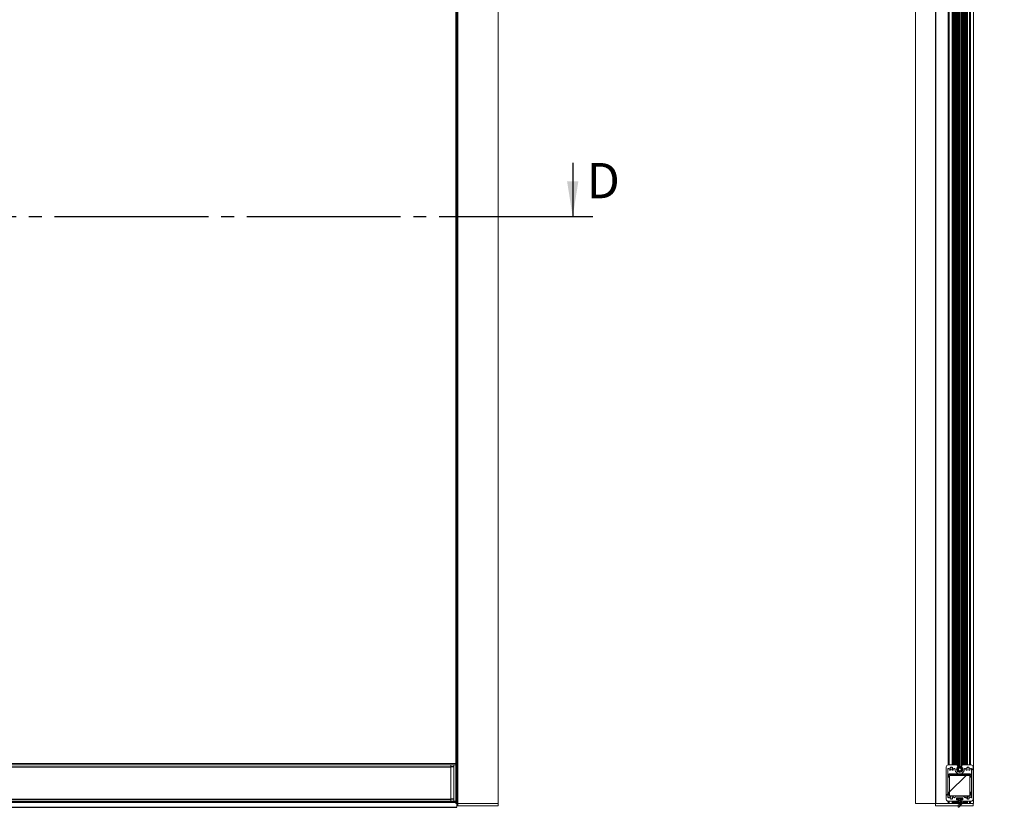
# Model space of a CAD drawing. Units: millimetres. Extents: x 0 to 420, y 0 to 297.
# Drawn here: x 109 to 206, y 141 to 219 of the extents above; entities that cross this region are included whole.
import ezdxf

# ---------------------------------------------------------------- set-up
doc = ezdxf.new("R2010")
doc.units = ezdxf.units.MM
doc.linetypes.add('SLD-Osa', pattern=[19.05, 15.24, -1.27, 1.27, -1.27])
doc.linetypes.add('SLD-Plná', pattern=[0])
doc.layers.add('OBRYS', color=7, linetype='SLD-Plná', lineweight=15)
doc.layers.add('REZY', color=1, linetype='SLD-Osa')
doc.layers.add('SRAFY', color=2, linetype='Continuous')
doc.styles.add('SLDTEXTSTYLE0', font='TXT', dxfattribs={"width": 0.75})

msp = doc.modelspace()

# ---------------------------------------------------------------- hatches: boundary and pattern name
at = {"layer": 'SRAFY'}
h = msp.add_hatch(dxfattribs=at)
h.set_pattern_fill('ANSI31', color=256, angle=90, style=0)
edge = h.paths.add_edge_path(flags=0)
edge.add_arc((205.931, 264.122), 0.34, 161.24155, 427.6946)
edge.add_line((206.06, 264.437), (205.578, 264.635))
edge.add_arc((205.481, 264.399), 0.255, 67.6946, 96.93847)
edge.add_arc((205.931, 260.701), 3.98, 96.93847, 109.10409)
edge.add_line((204.628, 264.462), (204.641, 264.424))
edge.add_arc((205.931, 260.701), 3.94, 109.10409, 170.25999)
edge.add_arc((216.871, 258.823), 15.04, 170.25999, 180)
edge.add_line((201.831, 258.823), (201.831, 145.101))
edge.add_arc((201.471, 145.101), 0.36, 325.99246, 360, ccw=False)
edge.add_line((201.769, 144.9), (201.713, 144.817))
edge.add_arc((201.871, 144.71), 0.19, 145.99246, 394.00754)
edge.add_line((202.028, 144.817), (201.972, 144.9))
edge.add_arc((202.271, 145.101), 0.36, 180, 214.00754, ccw=False)
edge.add_line((201.911, 145.101), (201.911, 145.31))
edge.add_line((201.911, 145.31), (201.872, 145.31))
edge.add_line((201.872, 145.31), (201.872, 145.073))
edge.add_arc((202.271, 145.101), 0.4, 184.05227, 214.00754)
edge.add_line((201.939, 144.877), (201.995, 144.794))
edge.add_arc((201.871, 144.71), 0.15, -214.00754, 34.00754, ccw=False)
edge.add_line((201.746, 144.794), (201.802, 144.877))
edge.add_arc((201.471, 145.101), 0.4, 325.99246, 360)
edge.add_line((201.871, 145.101), (201.871, 258.823))
edge.add_arc((216.871, 258.823), 15, 170.25999, 180, ccw=False)
edge.add_arc((205.931, 260.701), 3.9, 96.93847, 170.25999, ccw=False)
edge.add_arc((205.481, 264.399), 0.175, -18.75845, 96.93847, ccw=False)
edge.add_line((205.646, 264.342), (205.609, 264.231))
edge = h.paths.add_edge_path(flags=0)
edge.add_line((205.562, 264.598), (206.045, 264.4))
edge.add_arc((205.931, 264.122), 0.3, -198.75845, 67.6946, ccw=False)
edge.add_line((205.647, 264.219), (205.684, 264.329))
edge.add_arc((205.481, 264.399), 0.215, 341.24155, 427.6946)
h = msp.add_hatch(dxfattribs=at)
h.set_pattern_fill('ANSI32', color=256, style=0)
edge = h.paths.add_edge_path(flags=0)
edge.add_arc((201.671, 144.976), 0.02, 303.85757, 394.35294)
edge.add_line((201.687, 144.987), (201.575, 145.152))
edge.add_arc((201.559, 145.14), 0.02, 34.35294, 90)
edge.add_line((201.559, 145.16), (200.724, 145.16))
edge.add_arc((200.724, 144.96), 0.2, 90, 180)
edge.add_line((200.524, 144.96), (200.524, 141.76))
edge.add_arc((200.724, 141.76), 0.2, 180, 270)
edge.add_line((200.724, 141.56), (201.639, 141.56))
edge.add_arc((201.639, 141.61), 0.05, 270, 360)
edge.add_line((201.689, 141.61), (201.689, 141.66))
edge.add_arc((201.639, 141.66), 0.05, 0, 90)
edge.add_line((201.639, 141.71), (201.544, 141.71))
edge.add_arc((201.544, 141.73), 0.02, 180, 270, ccw=False)
edge.add_line((201.524, 141.73), (201.524, 141.89))
edge.add_arc((201.544, 141.89), 0.02, 90, 180, ccw=False)
edge.add_line((201.544, 141.91), (202.156, 141.91))
edge.add_arc((202.154, 141.89), 0.02, 0, 85.80229, ccw=False)
edge.add_line((202.174, 141.89), (202.174, 141.73))
edge.add_arc((202.154, 141.73), 0.02, 270, 360, ccw=False)
edge.add_line((202.154, 141.71), (202.059, 141.71))
edge.add_arc((202.059, 141.66), 0.05, 90, 180)
edge.add_line((202.009, 141.66), (202.009, 141.61))
edge.add_arc((202.059, 141.61), 0.05, 180, 270)
edge.add_line((202.059, 141.56), (202.974, 141.56))
edge.add_arc((202.974, 141.76), 0.2, 270, 360)
edge.add_line((203.174, 141.76), (203.174, 144.96))
edge.add_arc((202.974, 144.96), 0.2, 0, 90)
edge.add_line((202.974, 145.16), (202.14, 145.16))
edge.add_arc((202.14, 145.14), 0.02, 90, 145.64706)
edge.add_line((202.123, 145.152), (202.011, 144.987))
edge.add_arc((202.027, 144.976), 0.02, 145.64706, 236.14243)
edge.add_arc((201.849, 144.71), 0.3, -236.14243, 56.14243, ccw=False)
edge = h.paths.add_edge_path(flags=0)
edge.add_line((200.674, 141.966), (200.674, 144.755))
edge.add_arc((200.73, 144.755), 0.0554, 10.64527, 180, ccw=False)
edge.add_arc((201.024, 144.81), 0.244, 190.64527, 225.11483)
edge.add_arc((200.887, 144.673), 0.05, 225.11483, 402.8)
edge.add_arc((200.899, 144.738), 0.04, 307.78459, 472.13602)
edge.add_arc((201.024, 144.81), 0.144, 105.9184, 194.0819, ccw=False)
edge.add_arc((201.024, 144.955), 0.04, 187.861, 352.139)
edge.add_arc((201.024, 144.81), 0.144, -14.08193, 74.08181, ccw=False)
edge.add_arc((201.149, 144.738), 0.04, 67.86398, 232.21541)
edge.add_arc((201.161, 144.673), 0.05, 137.19985, 314.88081)
edge.add_arc((201.024, 144.81), 0.244, 314.88081, 347.18836)
edge.add_arc((201.33, 144.741), 0.0697, -3.3478, 167.18836, ccw=False)
edge.add_arc((201.849, 144.71), 0.45, 176.6522, 363.3478)
edge.add_arc((202.368, 144.741), 0.0697, 12.81164, 183.3478, ccw=False)
edge.add_arc((202.674, 144.81), 0.244, 192.81164, 225.11919)
edge.add_arc((202.537, 144.673), 0.05, 225.11919, 402.80015)
edge.add_arc((202.549, 144.738), 0.04, 307.78485, 472.13576)
edge.add_arc((202.674, 144.81), 0.144, 105.9184, 194.0819, ccw=False)
edge.add_arc((202.674, 144.955), 0.04, 187.861, 352.139)
edge.add_arc((202.674, 144.81), 0.144, -14.08193, 74.08181, ccw=False)
edge.add_arc((202.799, 144.738), 0.04, 67.86398, 232.21541)
edge.add_arc((202.811, 144.673), 0.05, 137.19955, 314.88449)
edge.add_arc((202.674, 144.81), 0.244, 314.88449, 349.35511)
edge.add_arc((202.969, 144.755), 0.0554, 0, 169.35511, ccw=False)
edge.add_line((203.024, 144.755), (203.024, 141.966))
edge.add_arc((202.969, 141.966), 0.0554, 190.64489, 360, ccw=False)
edge.add_arc((202.674, 141.91), 0.244, 10.64489, 45.11551)
edge.add_arc((202.811, 142.048), 0.05, 45.11551, 222.80045)
edge.add_arc((202.799, 141.983), 0.04, 127.78459, 292.13602)
edge.add_arc((202.674, 141.91), 0.144, -74.08181, 14.08193, ccw=False)
edge.add_arc((202.674, 141.766), 0.04, 7.861, 172.139)
edge.add_arc((202.674, 141.91), 0.144, 165.9181, 254.0816, ccw=False)
edge.add_arc((202.549, 141.983), 0.04, 247.86424, 412.21515)
edge.add_arc((202.537, 142.048), 0.05, 317.19985, 494.88673)
edge.add_arc((202.674, 141.91), 0.244, 134.88673, 168.03201)
edge.add_arc((202.373, 141.974), 0.0639, 201.01311, 348.03201, ccw=False)
edge.add_arc((202.154, 141.89), 0.17, 21.01311, 90)
edge.add_line((202.154, 142.06), (201.544, 142.06))
edge.add_arc((201.544, 141.89), 0.17, 90, 158.98689)
edge.add_arc((201.326, 141.974), 0.0639, 191.96799, 338.98689, ccw=False)
edge.add_arc((201.024, 141.91), 0.244, 11.96799, 45.11327)
edge.add_arc((201.161, 142.048), 0.05, 45.11327, 222.80015)
edge.add_arc((201.149, 141.983), 0.04, 127.78459, 292.13602)
edge.add_arc((201.024, 141.91), 0.144, -74.08181, 14.08193, ccw=False)
edge.add_arc((201.024, 141.766), 0.04, 7.861, 172.139)
edge.add_arc((201.024, 141.91), 0.144, 165.9181, 254.0816, ccw=False)
edge.add_arc((200.899, 141.983), 0.04, 247.86398, 412.21541)
edge.add_arc((200.887, 142.048), 0.05, 317.2, 494.88517)
edge.add_arc((201.024, 141.91), 0.244, 134.88517, 169.35473)
edge.add_arc((200.73, 141.966), 0.0554, 180, 349.35473, ccw=False)
h = msp.add_hatch(dxfattribs=at)
h.set_pattern_fill('ANSI34', color=256, style=0)
edge = h.paths.add_edge_path(flags=0)
edge.add_arc((201.871, 144.71), 0.15, 0, 360)
h = msp.add_hatch(dxfattribs=at)
h.set_pattern_fill('ANSI31', color=256, style=0)
h.paths.add_polyline_path([(200.849, 144.11), (200.849, 142.11), (202.849, 142.11), (202.849, 144.11)], flags=0)
h = msp.add_hatch(dxfattribs=at)
h.set_pattern_fill('ANSI31', color=256, angle=90, style=0)
edge = h.paths.add_edge_path(flags=0)
edge.add_line((201.599, 141.84), (201.599, 141.74))
edge.add_line((201.599, 141.74), (201.792, 141.74))
edge.add_line((201.792, 141.74), (201.792, 141.56))
edge.add_line((201.792, 141.56), (201.504, 141.56))
edge.add_line((201.504, 141.56), (201.504, 141.46))
edge.add_line((201.504, 141.46), (202.064, 141.46))
edge.add_line((202.064, 141.46), (201.789, 141.129))
edge.add_line((201.789, 141.129), (201.789, 141.21))
edge.add_line((201.789, 141.21), (201.709, 141.21))
edge.add_line((201.709, 141.21), (201.709, 140.99))
edge.add_arc((201.739, 140.99), 0.03, 180, 320.34805)
edge.add_line((201.762, 140.971), (202.183, 141.478))
edge.add_arc((202.144, 141.51), 0.05, 320.34805, 450)
edge.add_line((202.144, 141.56), (201.907, 141.56))
edge.add_line((201.907, 141.56), (201.907, 141.74))
edge.add_line((201.907, 141.74), (202.099, 141.74))
edge.add_line((202.099, 141.74), (202.099, 141.84))
edge.add_line((202.099, 141.84), (201.599, 141.84))

# ---------------------------------------------------------------- linework, layer by layer
at = {"color": 7, "linetype": 'SLD-Plná'}
for p, q in [((201.101, 255.821), (201.101, 145.16)), ((201.224, 255.821), (201.224, 145.16)), ((201.234, 255.821), (201.234, 145.16)), ((201.367, 255.821), (201.367, 145.16)), ((201.387, 255.821), (201.387, 145.16)), ((201.409, 255.821), (201.409, 145.16)), ((201.587, 255.821), (201.587, 145.135)), ((202.112, 255.821), (202.112, 145.135)), ((202.289, 255.821), (202.289, 145.16)), ((202.311, 255.821), (202.311, 145.16)), ((202.464, 255.821), (202.464, 145.16)), ((202.474, 255.821), (202.474, 145.16)), ((202.597, 255.821), (202.597, 145.16)), ((151.997, 252.071), (151.997, 141.321)), ((201.302, 216.985), (201.234, 216.985)), ((201.302, 216.818), (201.234, 216.818)), ((202.464, 216.985), (202.397, 216.985)), ((202.464, 216.818), (202.397, 216.818)), ((201.302, 199.985), (201.234, 199.985)), ((201.302, 199.818), (201.234, 199.818)), ((202.464, 199.985), (202.397, 199.985)), ((202.464, 199.818), (202.397, 199.818)), ((201.302, 182.985), (201.234, 182.985)), ((201.302, 182.818), (201.234, 182.818)), ((202.464, 182.985), (202.397, 182.985)), ((202.464, 182.818), (202.397, 182.818)), ((201.302, 165.985), (201.234, 165.985)), ((202.464, 165.985), (202.397, 165.985)), ((201.302, 165.818), (201.234, 165.818)), ((202.464, 165.818), (202.397, 165.818)), ((201.302, 148.985), (201.234, 148.985)), ((201.302, 148.818), (201.234, 148.818)), ((202.464, 148.985), (202.397, 148.985)), ((202.464, 148.818), (202.397, 148.818)), ((30.816, 144.96), (151.416, 144.96)), ((151.716, 144.96), (151.416, 144.96)), ((201.101, 144.933), (201.101, 144.688)), ((201.587, 144.856), (201.587, 144.565)), ((202.112, 144.856), (202.112, 144.565)), ((200.739, 144.16), (200.699, 144.16)), ((200.739, 144.01), (200.699, 144.01)), ((200.799, 144.22), (200.799, 144.26)), ((200.799, 143.95), (200.799, 143.91)), ((202.899, 144.22), (202.899, 144.26)), ((202.899, 143.95), (202.899, 143.91)), ((202.959, 144.16), (202.999, 144.16)), ((202.959, 144.01), (202.999, 144.01)), ((200.799, 142.44), (200.799, 142.48)), ((202.899, 142.44), (202.899, 142.48)), ((30.296, 141.478), (151.936, 141.478)), ((30.816, 141.76), (151.416, 141.76)), ((151.716, 141.76), (151.416, 141.76)), ((200.739, 142.38), (200.699, 142.38)), ((200.739, 142.23), (200.699, 142.23)), ((200.799, 142.17), (200.799, 142.13)), ((201.101, 141.56), (201.101, 141.321)), ((201.224, 141.56), (201.224, 141.321)), ((201.234, 141.56), (201.234, 141.321)), ((201.367, 141.56), (201.367, 141.321)), ((201.387, 141.56), (201.387, 141.321)), ((201.409, 141.56), (201.409, 141.321)), ((201.587, 141.91), (201.587, 141.71)), ((202.112, 141.91), (202.112, 141.71)), ((202.289, 141.56), (202.289, 141.321)), ((202.311, 141.56), (202.311, 141.321)), ((202.464, 141.56), (202.464, 141.321)), ((202.474, 141.56), (202.474, 141.321)), ((202.597, 142.033), (202.597, 141.788)), ((202.597, 141.56), (202.597, 141.321)), ((202.899, 142.17), (202.899, 142.13)), ((202.959, 142.38), (202.999, 142.38)), ((202.959, 142.23), (202.999, 142.23)), ((30.216, 140.971), (152.016, 140.971)), ((201.587, 141.46), (201.587, 141.321)), ((202.112, 141.393), (202.112, 141.321))]:
    msp.add_line(p, q, dxfattribs=at)
at = {"layer": 'OBRYS'}
for p, q in [((201.831, 145.101), (201.831, 258.823)), ((201.871, 258.823), (201.871, 145.101)), ((201.791, 144.936), (201.791, 258.201)), ((201.104, 255.821), (201.104, 145.16)), ((201.234, 145.16), (201.234, 255.821)), ((201.409, 145.16), (201.409, 255.821)), ((201.487, 255.821), (201.487, 145.16)), ((201.684, 255.821), (201.684, 144.992)), ((201.894, 255.821), (201.894, 145.31)), ((202.014, 255.821), (202.014, 144.992)), ((202.212, 255.821), (202.212, 145.16)), ((202.289, 255.821), (202.289, 145.16)), ((202.331, 255.821), (202.331, 145.16)), ((202.464, 255.821), (202.464, 145.16)), ((202.594, 145.16), (202.594, 255.821)), ((151.936, 252.071), (151.936, 141.321)), ((152.116, 141.321), (152.116, 252.071)), ((156.116, 141.321), (156.116, 252.321)), ((197.471, 252.321), (197.471, 141.321)), ((199.446, 252.321), (199.446, 141.321)), ((199.476, 141.321), (199.476, 252.321)), ((200.721, 145.16), (200.721, 252.321)), ((200.821, 145.16), (200.821, 252.321)), ((202.831, 145.16), (202.831, 252.321)), ((202.931, 145.16), (202.931, 252.321)), ((203.231, 141.321), (203.231, 252.321)), ((201.302, 216.985), (201.302, 217.126)), ((201.302, 216.818), (201.302, 216.985)), ((201.302, 216.331), (201.302, 216.818)), ((202.397, 216.985), (202.397, 217.126)), ((202.397, 216.818), (202.397, 216.985)), ((202.397, 216.331), (202.397, 216.818)), ((201.444, 216.321), (201.409, 216.321)), ((201.409, 216.121), (201.444, 216.121)), ((201.444, 216.121), (201.444, 216.321)), ((202.289, 216.321), (202.254, 216.321)), ((202.254, 216.321), (202.254, 216.121)), ((202.254, 216.121), (202.289, 216.121)), ((201.444, 215.221), (201.409, 215.221)), ((201.409, 215.021), (201.444, 215.021)), ((201.444, 215.021), (201.444, 215.221)), ((202.289, 215.221), (202.254, 215.221)), ((202.254, 215.221), (202.254, 215.021)), ((202.254, 215.021), (202.289, 215.021)), ((201.302, 199.985), (201.302, 200.126)), ((202.397, 199.985), (202.397, 200.126)), ((201.302, 199.818), (201.302, 199.985)), ((201.302, 199.331), (201.302, 199.818)), ((201.444, 199.321), (201.409, 199.321)), ((201.409, 199.121), (201.444, 199.121)), ((201.444, 199.121), (201.444, 199.321)), ((202.289, 199.321), (202.254, 199.321)), ((202.254, 199.321), (202.254, 199.121)), ((202.254, 199.121), (202.289, 199.121)), ((202.397, 199.818), (202.397, 199.985)), ((202.397, 199.331), (202.397, 199.818)), ((201.444, 198.221), (201.409, 198.221)), ((201.444, 198.021), (201.444, 198.221)), ((202.289, 198.221), (202.254, 198.221)), ((202.254, 198.221), (202.254, 198.021)), ((201.409, 198.021), (201.444, 198.021)), ((202.254, 198.021), (202.289, 198.021)), ((201.302, 182.985), (201.302, 183.126)), ((201.302, 182.818), (201.302, 182.985)), ((201.302, 182.331), (201.302, 182.818)), ((202.397, 182.985), (202.397, 183.126)), ((202.397, 182.818), (202.397, 182.985)), ((202.397, 182.331), (202.397, 182.818)), ((201.444, 182.321), (201.409, 182.321)), ((201.409, 182.121), (201.444, 182.121)), ((201.444, 182.121), (201.444, 182.321)), ((202.289, 182.321), (202.254, 182.321)), ((202.254, 182.321), (202.254, 182.121)), ((202.254, 182.121), (202.289, 182.121)), ((201.444, 181.221), (201.409, 181.221)), ((201.409, 181.021), (201.444, 181.021)), ((201.444, 181.021), (201.444, 181.221)), ((202.289, 181.221), (202.254, 181.221)), ((202.254, 181.221), (202.254, 181.021)), ((202.254, 181.021), (202.289, 181.021)), ((201.302, 165.985), (201.302, 166.126)), ((201.302, 165.818), (201.302, 165.985)), ((202.397, 165.985), (202.397, 166.126)), ((202.397, 165.818), (202.397, 165.985)), ((201.302, 165.331), (201.302, 165.818)), ((201.444, 165.321), (201.409, 165.321)), ((201.409, 165.121), (201.444, 165.121)), ((201.444, 165.121), (201.444, 165.321)), ((202.289, 165.321), (202.254, 165.321)), ((202.254, 165.321), (202.254, 165.121)), ((202.254, 165.121), (202.289, 165.121)), ((202.397, 165.331), (202.397, 165.818)), ((201.444, 164.221), (201.409, 164.221)), ((201.409, 164.021), (201.444, 164.021)), ((201.444, 164.021), (201.444, 164.221)), ((202.289, 164.221), (202.254, 164.221)), ((202.254, 164.221), (202.254, 164.021)), ((202.254, 164.021), (202.289, 164.021)), ((201.302, 148.985), (201.302, 149.126)), ((201.302, 148.818), (201.302, 148.985)), ((201.302, 148.331), (201.302, 148.818)), ((201.444, 148.321), (201.409, 148.321)), ((201.444, 148.121), (201.444, 148.321)), ((202.289, 148.321), (202.254, 148.321)), ((202.254, 148.321), (202.254, 148.121)), ((202.397, 148.985), (202.397, 149.126)), ((202.397, 148.818), (202.397, 148.985)), ((202.397, 148.331), (202.397, 148.818)), ((201.409, 148.121), (201.444, 148.121)), ((202.254, 148.121), (202.289, 148.121)), ((201.444, 147.221), (201.409, 147.221)), ((201.409, 147.021), (201.444, 147.021)), ((201.444, 147.021), (201.444, 147.221)), ((202.289, 147.221), (202.254, 147.221)), ((202.254, 147.221), (202.254, 147.021)), ((202.254, 147.021), (202.289, 147.021)), ((151.936, 145.31), (30.296, 145.31)), ((30.816, 145.16), (151.416, 145.16)), ((151.716, 145.16), (151.416, 145.16)), ((151.416, 145.16), (151.416, 144.96)), ((151.416, 144.96), (151.416, 141.76)), ((151.416, 141.76), (151.416, 144.96)), ((151.716, 145.16), (151.716, 144.96)), ((151.936, 145.16), (151.716, 145.16)), ((151.716, 144.96), (151.716, 141.76)), ((200.524, 141.76), (200.524, 144.96)), ((200.674, 141.966), (200.674, 144.755)), ((200.724, 145.16), (201.559, 145.16)), ((201.104, 144.93), (201.104, 144.69)), ((201.575, 145.152), (201.687, 144.987)), ((201.684, 144.961), (201.684, 144.746)), ((201.684, 144.674), (201.684, 144.46)), ((201.769, 144.9), (201.713, 144.817)), ((201.802, 144.877), (201.746, 144.794)), ((201.791, 144.837), (201.791, 144.86)), ((201.791, 144.416), (201.791, 144.538)), ((201.831, 144.927), (201.831, 144.855)), ((201.831, 144.525), (201.831, 144.411)), ((201.871, 145.101), (201.871, 144.86)), ((201.871, 144.52), (201.871, 144.411)), ((201.872, 145.31), (201.872, 145.073)), ((201.911, 145.31), (201.872, 145.31)), ((201.894, 144.966), (201.894, 144.859)), ((201.894, 144.522), (201.894, 144.414)), ((201.911, 145.101), (201.911, 145.31)), ((201.939, 144.877), (201.995, 144.794)), ((201.972, 144.9), (202.028, 144.817)), ((202.011, 144.987), (202.123, 145.152)), ((202.014, 144.961), (202.014, 144.838)), ((202.014, 144.586), (202.014, 144.46)), ((202.14, 145.16), (202.974, 145.16)), ((203.024, 144.755), (203.024, 141.966)), ((203.174, 144.96), (203.174, 141.76)), ((200.699, 144.16), (200.699, 144.135)), ((200.699, 144.035), (200.699, 144.01)), ((200.739, 144.16), (200.739, 144.108)), ((200.739, 144.063), (200.739, 144.01)), ((202.899, 144.26), (200.799, 144.26)), ((202.899, 144.22), (200.799, 144.22)), ((200.799, 143.95), (200.849, 143.95)), ((200.799, 143.91), (200.849, 143.91)), ((200.849, 142.11), (200.849, 144.11)), ((200.849, 144.11), (202.849, 144.11)), ((202.849, 144.11), (202.849, 142.11)), ((202.849, 143.95), (202.899, 143.95)), ((202.849, 143.91), (202.899, 143.91)), ((202.959, 144.108), (202.959, 144.16)), ((202.959, 144.01), (202.959, 144.063)), ((202.999, 144.135), (202.999, 144.16)), ((202.999, 144.01), (202.999, 144.035)), ((200.849, 142.48), (200.799, 142.48)), ((200.849, 142.44), (200.799, 142.44)), ((202.899, 142.48), (202.849, 142.48)), ((202.899, 142.44), (202.849, 142.44)), ((30.816, 141.56), (151.416, 141.56)), ((151.416, 141.56), (151.416, 141.76)), ((151.716, 141.56), (151.416, 141.56)), ((151.716, 141.76), (151.716, 141.56)), ((151.936, 141.56), (151.716, 141.56)), ((200.699, 142.38), (200.699, 142.355)), ((200.699, 142.255), (200.699, 142.23)), ((200.721, 141.321), (200.721, 141.56)), ((201.639, 141.56), (200.724, 141.56)), ((200.739, 142.38), (200.739, 142.328)), ((200.739, 142.283), (200.739, 142.23)), ((200.799, 142.17), (200.849, 142.17)), ((200.799, 142.13), (200.849, 142.13)), ((200.821, 141.321), (200.821, 141.56)), ((202.849, 142.11), (200.849, 142.11)), ((201.104, 141.56), (201.104, 141.321)), ((201.234, 141.321), (201.234, 141.56)), ((201.409, 141.321), (201.409, 141.56)), ((201.487, 141.56), (201.487, 141.321)), ((201.504, 141.46), (201.504, 141.56)), ((201.504, 141.56), (201.792, 141.56)), ((201.524, 141.89), (201.524, 141.73)), ((202.154, 142.06), (201.544, 142.06)), ((202.156, 141.91), (201.544, 141.91)), ((201.544, 141.71), (201.639, 141.71)), ((201.599, 141.84), (202.099, 141.84)), ((201.599, 141.74), (201.599, 141.84)), ((201.792, 141.74), (201.599, 141.74)), ((201.684, 141.91), (201.684, 141.84)), ((201.684, 141.74), (201.684, 141.682)), ((201.684, 141.589), (201.684, 141.56)), ((201.689, 141.66), (201.689, 141.61)), ((202.183, 141.478), (201.762, 140.971)), ((201.792, 141.56), (201.792, 141.74)), ((201.804, 141.91), (201.804, 141.84)), ((201.894, 141.91), (201.894, 141.84)), ((202.099, 141.74), (201.907, 141.74)), ((201.907, 141.74), (201.907, 141.56)), ((201.907, 141.56), (202.144, 141.56)), ((202.009, 141.61), (202.009, 141.66)), ((202.014, 141.91), (202.014, 141.84)), ((202.014, 141.74), (202.014, 141.682)), ((202.014, 141.589), (202.014, 141.56)), ((202.059, 141.71), (202.154, 141.71)), ((202.974, 141.56), (202.059, 141.56)), ((202.099, 141.84), (202.099, 141.74)), ((202.174, 141.73), (202.174, 141.89)), ((202.212, 141.56), (202.212, 141.321)), ((202.289, 141.56), (202.289, 141.321)), ((202.331, 141.56), (202.331, 141.321)), ((202.464, 141.56), (202.464, 141.321)), ((202.594, 141.79), (202.594, 142.031)), ((202.594, 141.321), (202.594, 141.56)), ((202.831, 141.321), (202.831, 141.56)), ((202.849, 142.17), (202.899, 142.17)), ((202.849, 142.13), (202.899, 142.13)), ((202.931, 141.321), (202.931, 141.56)), ((202.959, 142.328), (202.959, 142.38)), ((202.959, 142.23), (202.959, 142.283)), ((202.999, 142.355), (202.999, 142.38)), ((202.999, 142.23), (202.999, 142.255)), ((30.216, 140.96), (152.016, 140.96)), ((151.936, 141.321), (151.997, 141.321)), ((151.997, 141.321), (152.116, 141.321)), ((152.016, 140.971), (152.016, 141.321)), ((152.016, 140.96), (152.016, 140.971)), ((152.116, 141.121), (152.116, 141.321)), ((156.116, 141.321), (152.116, 141.321)), ((152.116, 141.121), (156.116, 141.121)), ((156.116, 141.121), (156.116, 141.321)), ((197.471, 141.321), (199.446, 141.321)), ((199.446, 141.121), (199.446, 141.321)), ((199.446, 141.321), (201.104, 141.321)), ((199.446, 141.121), (201.709, 141.121)), ((200.721, 141.321), (199.476, 141.321)), ((201.104, 141.321), (201.224, 141.321)), ((201.224, 141.321), (201.228, 141.321)), ((201.228, 141.321), (201.948, 141.321)), ((202.064, 141.46), (201.504, 141.46)), ((201.684, 141.46), (201.684, 141.321)), ((201.709, 140.99), (201.709, 141.21)), ((201.709, 141.21), (201.789, 141.21)), ((201.789, 141.129), (202.064, 141.46)), ((201.789, 141.21), (201.789, 141.129)), ((201.804, 141.46), (201.804, 141.321)), ((201.886, 141.121), (203.196, 141.121)), ((201.894, 141.46), (201.894, 141.321)), ((202.014, 141.46), (202.014, 141.401)), ((202.052, 141.321), (202.471, 141.321)), ((202.471, 141.321), (202.474, 141.321)), ((202.474, 141.321), (202.594, 141.321)), ((202.594, 141.321), (203.196, 141.321)), ((203.231, 141.321), (202.931, 141.321)), ((203.196, 141.121), (203.196, 141.321))]:
    msp.add_line(p, q, dxfattribs=at)
at = {"layer": 'OBRYS', "flags": 128}
msp.add_lwpolyline([(202.161, 141.909), (202.158, 141.91), (202.154, 141.91)], dxfattribs=at)
at = {"layer": 'OBRYS'}
msp.add_circle((201.871, 144.71), 0.15, dxfattribs=at)
for centre, radius, start, end in [((200.724, 144.96), 0.2, 90, 180), ((200.73, 144.755), 0.0554, 10.64527, 180), ((201.024, 144.81), 0.244, 190.64527, 225.11483), ((200.887, 144.673), 0.05, 225.11483, 42.8), ((201.024, 144.81), 0.144, 105.9184, 194.0819), ((200.899, 144.738), 0.04, 307.78459, 112.13602), ((201.024, 144.81), 0.145, 227.56037, 312.46351), ((201.024, 144.955), 0.04, 187.861, 352.139), ((201.024, 144.81), 0.144, 345.91807, 74.08181), ((201.149, 144.738), 0.04, 67.86398, 232.21541), ((201.161, 144.673), 0.05, 137.19985, 314.88081), ((201.024, 144.81), 0.244, 314.88081, 347.18836), ((201.33, 144.741), 0.0697, 356.6522, 167.18836), ((201.849, 144.71), 0.45, 176.6522, 3.3478), ((201.849, 144.71), 0.3, 123.85757, 56.14243), ((201.559, 145.14), 0.02, 34.35294, 90), ((201.871, 144.71), 0.19, 145.99246, 34.00754), ((201.671, 144.976), 0.02, 303.85757, 34.35294), ((201.871, 144.71), 0.15, 145.99246, 34.00754), ((201.471, 145.101), 0.36, 325.99246, 0), ((201.471, 145.101), 0.4, 325.99246, 0), ((202.271, 145.101), 0.4, 184.05227, 214.00754), ((202.271, 145.101), 0.36, 180, 214.00754), ((202.027, 144.976), 0.02, 145.64706, 236.14243), ((202.14, 145.14), 0.02, 90, 145.64706), ((202.368, 144.741), 0.0697, 12.81164, 183.3478), ((202.674, 144.81), 0.244, 192.81164, 225.11919), ((202.537, 144.673), 0.05, 225.11919, 42.80015), ((202.674, 144.81), 0.144, 105.9184, 194.0819), ((202.549, 144.738), 0.04, 307.78485, 112.13576), ((202.674, 144.955), 0.04, 187.861, 352.139), ((202.674, 144.81), 0.144, 345.91807, 74.08181), ((202.799, 144.738), 0.04, 67.86398, 232.21541), ((202.811, 144.673), 0.05, 137.19955, 314.88449), ((202.674, 144.81), 0.244, 314.88449, 349.35511), ((202.969, 144.755), 0.0554, 0, 169.35511), ((202.974, 144.96), 0.2, 0, 90), ((200.737, 144.085), 0.0625, 126.86921, 233.13079), ((200.799, 144.16), 0.1, 90, 180), ((200.799, 144.01), 0.1, 180, 270), ((200.737, 144.085), 0.0225, 83.69596, 276.30404), ((200.799, 144.16), 0.06, 90, 180), ((200.799, 144.01), 0.06, 180, 270), ((202.899, 144.16), 0.1, 0, 90), ((202.899, 144.16), 0.06, 0, 90), ((202.899, 144.01), 0.06, 270, 0), ((202.899, 144.01), 0.1, 270, 0), ((202.962, 144.085), 0.0225, 263.69596, 96.30404), ((202.962, 144.085), 0.0625, 306.86921, 53.13079), ((200.799, 142.38), 0.1, 90, 180), ((200.799, 142.38), 0.06, 90, 180), ((202.899, 142.38), 0.1, 0, 90), ((202.899, 142.38), 0.06, 0, 90), ((200.724, 141.76), 0.2, 180, 270), ((200.737, 142.305), 0.0625, 126.86921, 233.13079), ((200.73, 141.966), 0.0554, 180, 349.35473), ((200.799, 142.23), 0.1, 180, 270), ((200.737, 142.305), 0.0225, 83.69596, 276.30404), ((200.799, 142.23), 0.06, 180, 270), ((201.024, 141.91), 0.244, 134.88517, 169.35473), ((200.887, 142.048), 0.05, 317.2, 134.88517), ((201.024, 141.91), 0.144, 165.9181, 254.0816), ((200.899, 141.983), 0.04, 247.86398, 52.21541), ((201.024, 141.766), 0.04, 7.861, 172.139), ((201.024, 141.91), 0.144, 285.91819, 14.08193), ((201.149, 141.983), 0.04, 127.78459, 292.13602), ((201.161, 142.048), 0.05, 45.11327, 222.80015), ((201.024, 141.91), 0.244, 11.96799, 45.11327), ((201.326, 141.974), 0.0639, 191.96799, 338.98689), ((201.544, 141.89), 0.17, 90, 158.98689), ((201.544, 141.89), 0.02, 90, 180), ((201.544, 141.73), 0.02, 180, 270), ((201.639, 141.66), 0.05, 0, 90), ((201.639, 141.61), 0.05, 270, 0), ((202.059, 141.66), 0.05, 90, 180), ((202.059, 141.61), 0.05, 180, 270), ((202.144, 141.51), 0.05, 320.34805, 90), ((202.154, 141.89), 0.17, 21.01311, 90), ((202.154, 141.73), 0.02, 270, 0), ((202.154, 141.89), 0.02, 0, 85.80229), ((202.373, 141.974), 0.0639, 201.01311, 348.03201), ((202.674, 141.91), 0.244, 134.88673, 168.03201), ((202.537, 142.048), 0.05, 317.19985, 134.88673), ((202.674, 141.91), 0.144, 165.9181, 254.0816), ((202.549, 141.983), 0.04, 247.86424, 52.21515), ((202.674, 141.91), 0.145, 47.56004, 132.46318), ((202.674, 141.766), 0.04, 7.861, 172.139), ((202.674, 141.91), 0.144, 285.91819, 14.08193), ((202.799, 141.983), 0.04, 127.78459, 292.13602), ((202.811, 142.048), 0.05, 45.11551, 222.80045), ((202.674, 141.91), 0.244, 10.64489, 45.11551), ((202.899, 142.23), 0.06, 270, 360), ((202.899, 142.23), 0.1, 270, 360), ((202.969, 141.966), 0.0554, 190.64489, 0), ((202.962, 142.305), 0.0225, 263.69596, 96.30404), ((202.974, 141.76), 0.2, 270, 0), ((202.962, 142.305), 0.0625, 306.86921, 53.13079), ((201.739, 140.99), 0.03, 180, 320.34805)]:
    msp.add_arc(centre, radius, start, end, dxfattribs=at)
for points, knots in [([(200.739, 144.108), (200.739, 144.108), (200.738, 144.109), (200.732, 144.115), (200.719, 144.125), (200.707, 144.131), (200.699, 144.135)], [0, 0, 0, 0, 0.019332, 0.09666, 0.405972, 1, 1, 1, 1]), ([(200.739, 144.063), (200.739, 144.063), (200.738, 144.061), (200.732, 144.056), (200.719, 144.046), (200.707, 144.04), (200.699, 144.035)], [0, 0, 0, 0, 0.019332, 0.0966598, 0.4059721, 1, 1, 1, 1]), ([(202.959, 144.108), (202.959, 144.108), (202.961, 144.109), (202.966, 144.115), (202.979, 144.125), (202.991, 144.131), (202.999, 144.135)], [0, 0, 0, 0, 0.019332, 0.09666, 0.405972, 1, 1, 1, 1]), ([(202.959, 144.063), (202.959, 144.063), (202.961, 144.061), (202.966, 144.056), (202.979, 144.046), (202.991, 144.04), (202.999, 144.035)], [0, 0, 0, 0, 0.019332, 0.09666, 0.405972, 1, 1, 1, 1]), ([(200.739, 142.328), (200.739, 142.328), (200.738, 142.329), (200.732, 142.335), (200.719, 142.345), (200.707, 142.351), (200.699, 142.355)], [0, 0, 0, 0, 0.019332, 0.09666, 0.405972, 1, 1, 1, 1]), ([(200.739, 142.283), (200.739, 142.283), (200.738, 142.281), (200.732, 142.276), (200.719, 142.266), (200.707, 142.26), (200.699, 142.255)], [0, 0, 0, 0, 0.019332, 0.09666, 0.405972, 1, 1, 1, 1]), ([(202.959, 142.328), (202.959, 142.328), (202.961, 142.329), (202.966, 142.335), (202.979, 142.345), (202.991, 142.351), (202.999, 142.355)], [0, 0, 0, 0, 0.019332, 0.09666, 0.405972, 1, 1, 1, 1]), ([(202.959, 142.283), (202.959, 142.283), (202.961, 142.281), (202.966, 142.276), (202.979, 142.266), (202.991, 142.26), (202.999, 142.255)], [0, 0, 0, 0, 0.019332, 0.0966598, 0.4059721, 1, 1, 1, 1])]:
    msp.add_open_spline(points, degree=3, knots=knots, dxfattribs=at)
at = {"layer": 'REZY', "linetype": 'SLD-Plná'}
msp.add_line((163.507, 204.788), (163.507, 199.468), dxfattribs=at)
at = {"layer": 'REZY'}
msp.add_line((165.507, 199.468), (17.263, 199.468), dxfattribs=at)
msp.add_solid([(163.507, 199.468), (164.067, 202.968), (162.947, 202.968)], dxfattribs=at)

# ---------------------------------------------------------------- texts
at = {"layer": 'REZY', "insert": (164.896, 204.788), "char_height": 3.5, "attachment_point": 1, "style": 'SLDTEXTSTYLE0'}
msp.add_mtext('D', dxfattribs=at)

doc.saveas('drawing.dxf')
